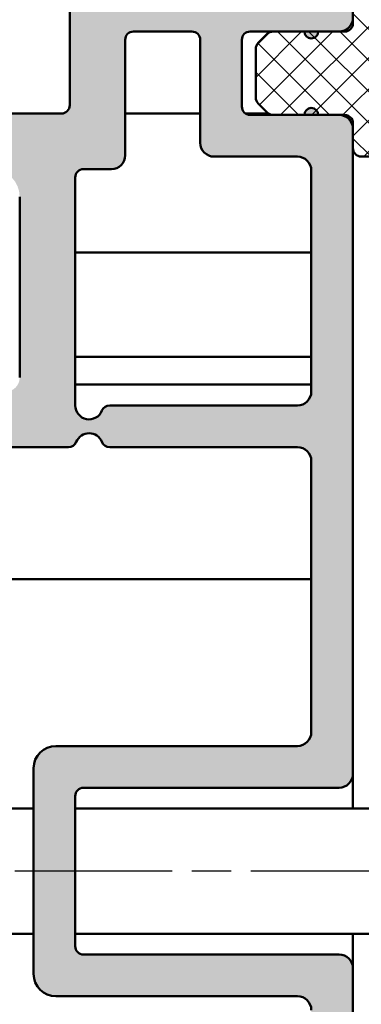
# Model space of a CAD drawing. Units: millimetres. Extents: x -531 to 562, y 39 to 374.
# Drawn here: x 479 to 491, y 125 to 161 of the extents above; entities that cross this region are included whole.
import ezdxf

# ---------------------------------------------------------------- set-up
doc = ezdxf.new("R2010")
doc.units = ezdxf.units.MM
doc.linetypes.add('CHAIN', pattern=[0.35429999999999995, 0.2362, -0.0295, 0.0591, -0.0295])
for name, color, linetype, lineweight in [('Centerline (ISO)', 7, 'Continuous', 25), ('Dimension (ISO)', 7, 'Continuous', 25), ('Hatch (ISO)', 7, 'Continuous', 18), ('Visible (ISO)', 7, 'Continuous', 50)]:
    doc.layers.add(name, color=color, linetype=linetype, lineweight=lineweight)
doc.styles.add('Note Text (DIN)', font='isocpeur.ttf')
doc.dimstyles.new('Default (DIN)', dxfattribs={"dimtxt": 3.5, "dimasz": 2.5, "dimexe": 3.175, "dimexo": 0.7999999999999999, "dimgap": 0.7999999999999999, "dimtad": 1, "dimrnd": 1e-08, "dimzin": 0, "dimtxsty": 'Note Text (DIN)', "dimcen": 0.09, "dimdle": 10, "dimclrd": 256, "dimclre": 256, "dimclrt": 256, "dimadec": 0, "dimazin": 0, "dimtfac": 1, "dimtmove": 0, "dimatfit": 3, "dimfxl": 1, "dimtolj": 1, "dimtzin": 0, "dimlwd": -1, "dimlwe": -1, "dimarcsym": 0})

# ---------------------------------------------------------------- blocks, each defined once
blk = doc.blocks.new('*D20')
at = {"layer": 'Defpoints', "color": 0, "transparency": 16777216}
for p in [(488.2087529357518, 180.1966324449103), (488.208752935773, 80.19663244490309), (559.016452758063, 80.1966324449031)]:
    blk.add_point(p, dxfattribs=at)
at = {"layer": 'Dimension (ISO)', "transparency": 16777216}
for p, q in [((489.0087529357518, 180.1966324449103), (562.191452758063, 180.1966324449103)), ((559.016452758063, 177.6966324449103), (559.016452758063, 82.6966324449031)), ((489.008752935773, 80.19663244490309), (562.191452758063, 80.1966324449031))]:
    blk.add_line(p, q, dxfattribs=at)
for points in [[(558.5997860913964, 177.6966324449103), (559.4331194247296, 177.6966324449103), (559.016452758063, 180.1966324449103)], [(558.5997860913964, 82.6966324449031), (559.4331194247296, 82.6966324449031), (559.016452758063, 80.1966324449031)]]:
    blk.add_solid(points, dxfattribs=at)
at = {"layer": 'Dimension (ISO)', "transparency": 16777216, "insert": (554.7164527580629, 127.2216325391099), "char_height": 3.5, "attachment_point": 1, "rotation": 90, "style": 'Note Text (DIN)'}
blk.add_mtext('\\A1;100', dxfattribs=at)
blk = doc.blocks.new('*D22')
at = {"layer": 'Defpoints', "color": 0, "transparency": 16777216}
for p in [(439.105335229174, 165.396620305008), (437.9008379124431, 94.99662030502209), (543.9008379124431, 94.9966203050221)]:
    blk.add_point(p, dxfattribs=at)
at = {"layer": 'Dimension (ISO)', "transparency": 16777216}
for p, q in [((439.905335229174, 165.396620305008), (547.075837912443, 165.396620305008)), ((543.9008379124431, 162.896620305008), (543.9008379124431, 97.49662030502212)), ((438.7008379124431, 94.99662030502209), (547.075837912443, 94.99662030502212))]:
    blk.add_line(p, q, dxfattribs=at)
for points in [[(543.4841712457765, 162.896620305008), (544.3175045791097, 162.896620305008), (543.9008379124431, 165.396620305008)], [(543.4841712457765, 97.49662030502212), (544.3175045791097, 97.49662030502213), (543.9008379124431, 94.9966203050221)]]:
    blk.add_solid(points, dxfattribs=at)
at = {"layer": 'Dimension (ISO)', "transparency": 16777216, "insert": (538.9008379346085, 126.0841204352372), "char_height": 3.5, "attachment_point": 1, "rotation": 90, "style": 'Note Text (DIN)'}
blk.add_mtext('\\A1;70,4', dxfattribs=at)

msp = doc.modelspace()

# ---------------------------------------------------------------- hatches: boundary and pattern name
at = {"layer": 'Hatch (ISO)', "true_color": 0xc0c0c0}
h = msp.add_hatch(color=9, dxfattribs=at)
edge = h.paths.add_edge_path()
edge.add_ellipse((468.9487655848864, 141.0966324449086), major_axis=(0.4000000000000004, 5.874347297716019e-16), ratio=1, start_angle=270.0000000000002, end_angle=450.0000000000003)
edge.add_line((468.9487655848864, 141.4966324449086), (468.9487655848864, 145.1466324449086))
edge.add_ellipse((469.2487655848861, 145.1466324449086), major_axis=(-4.405760473287046e-16, 0.3000000000000025), ratio=1, start_angle=7.958078640513122e-13, end_angle=89.99999999999989, ccw=False)
edge.add_line((469.2487655848861, 145.4466324449086), (471.848765584886, 145.4466324449086))
edge.add_ellipse((471.848765584886, 145.1466324449086), major_axis=(0.299999999999998, 4.40576047328698e-16), ratio=1, start_angle=0, end_angle=89.99999999999989, ccw=False)
edge.add_line((472.148765584886, 145.1466324449086), (472.1487655848857, 131.7048342925463))
edge.add_ellipse((472.4487655848855, 131.7048342925463), major_axis=(-3.445204538859376e-15, -0.2999999999999803), ratio=1, start_angle=269.999999999999, end_angle=292.5000000000022)
edge.add_line((472.1716017251321, 131.5900292628368), (472.701211784552, 130.3114374746181))
edge.add_ellipse((472.4240479247981, 130.1966324449086), major_axis=(0.1148050297095278, -0.277163859753391), ratio=1, start_angle=44.999999999959414, end_angle=89.99999999995993, ccw=False)
edge.add_line((472.7012117845513, 130.0818274151989), (472.1716017251326, 128.8032356269804))
edge.add_ellipse((472.4487655848855, 128.6884305972708), major_axis=(-0.1148050297095215, -0.2771638597533645), ratio=1, start_angle=269.9999999999608, end_angle=292.4999999999607)
edge.add_line((472.1487655848854, 128.6884305972711), (472.1487655848857, 115.2466324449086))
edge.add_ellipse((471.848765584886, 115.2466324449086), major_axis=(4.405760473286979e-16, -0.299999999999998), ratio=1, start_angle=0, end_angle=90.00000000000159, ccw=False)
edge.add_line((471.848765584886, 114.9466324449086), (469.2487655848861, 114.9466324449086))
edge.add_ellipse((469.2487655848861, 115.2466324449086), major_axis=(-0.3000000000000003, 4.000316051171927e-15), ratio=1, start_angle=1.5916157281026244e-12, end_angle=90.0000000000008, ccw=False)
edge.add_line((468.948765584886, 115.2466324449086), (468.9487655848863, 118.8966324449086))
edge.add_ellipse((468.9487655848864, 119.2966324449086), major_axis=(0.4000000000000004, 5.874347297716019e-16), ratio=1, start_angle=269.9999999999991, end_angle=450.0000000000003)
edge.add_line((468.9487655848864, 119.6966324449086), (467.9487655848861, 119.6966324449086))
edge.add_ellipse((467.9487655848861, 119.1966324449086), major_axis=(-0.499999999999996, -7.342934122144958e-16), ratio=1, start_angle=269.9999999999999, end_angle=360.0000000000002)
edge.add_line((467.4487655848861, 119.1966324449086), (467.4487655848855, 113.6966324449086))
edge.add_ellipse((468.4487655848857, 113.6966324449086), major_axis=(5.909478922929645e-15, -1.00000000000001), ratio=1, start_angle=269.9999999999996, end_angle=359.9999999999992)
edge.add_line((468.4487655848857, 112.6966324449086), (469.5987655848858, 112.6966324449086))
edge.add_ellipse((469.5987655848858, 111.6966324449086), major_axis=(1.000000000000085, 1.468586824429129e-15), ratio=1, start_angle=60.000000000000114, end_angle=89.99999999999977, ccw=False)
edge.add_line((470.0987655848858, 112.5626578486931), (471.4827401811003, 111.7636197430164))
edge.add_ellipse((471.7327401811012, 112.1966324449086), major_axis=(0.4330127018922462, -0.2500000000000207), ratio=1, start_angle=269.9999999999096, end_angle=300.000000000026)
edge.add_line((471.7327401811014, 111.6966324449085), (473.96479098867, 111.6966324449086))
edge.add_ellipse((473.9647909886701, 112.1966324449086), major_axis=(0.499999999999996, -5.927044735536444e-15), ratio=1, start_angle=270.0000000000006, end_angle=300.0000000000019)
edge.add_line((474.21479098867, 111.7636197430163), (476.1478036905616, 112.8796451468008))
edge.add_ellipse((476.3978036905626, 112.4466324449086), major_axis=(0.4330127018922657, 0.2500000000000197), ratio=1, start_angle=59.999999999976524, end_angle=90.00000000008959, ccw=False)
edge.add_line((476.3978036905627, 112.9466324449086), (478.6487655848854, 112.9466324449086))
edge.add_ellipse((478.6487655848855, 112.4466324449086), major_axis=(0.5000000000000027, 2.954739461464819e-15), ratio=1, start_angle=0, end_angle=89.99999999999972, ccw=False)
edge.add_line((479.1487655848854, 112.4466324449086), (479.1487655848861, 105.9466324449086))
edge.add_ellipse((478.148765584886, 105.9466324449086), major_axis=(1.468586824429011e-15, -1.000000000000005), ratio=1, start_angle=0, end_angle=90.0000000000004, ccw=False)
edge.add_line((478.148765584886, 104.9466324449086), (466.4487655848864, 104.9466324449086))
edge.add_ellipse((466.4487655848864, 105.9466324449086), major_axis=(-1.000000000000005, -1.035037102143026e-14), ratio=1, start_angle=0, end_angle=89.99999999999937, ccw=False)
edge.add_line((465.4487655848863, 105.9466324449086), (465.4487655848861, 106.9466324449086))
edge.add_ellipse((464.4487655848859, 106.9466324449086), major_axis=(-1.468586824429011e-15, 1.000000000000005), ratio=1, start_angle=269.9999999999999, end_angle=360.0000000000003)
edge.add_line((464.4487655848859, 107.9466324449086), (463.148765584886, 107.9466324449086))
edge.add_ellipse((463.148765584886, 106.9466324449086), major_axis=(-1.000000000000001, 2.972305274071622e-15), ratio=1, start_angle=270.0000000000002, end_angle=450.0000000000003)
edge.add_ellipse((463.148765584886, 105.6466324449086), major_axis=(0.2999999999999936, 4.881468145829321e-15), ratio=1, start_angle=0, end_angle=89.99999999999869, ccw=False)
edge.add_line((463.4487655848859, 105.6466324449086), (463.4487655848856, 103.2466324449086))
edge.add_ellipse((463.7487655848854, 103.2466324449086), major_axis=(-4.000316051171954e-15, -0.2999999999999803), ratio=1, start_angle=269.9999999999991, end_angle=360.0000000000016)
edge.add_line((463.7487655848854, 102.9466324449086), (480.648765584886, 102.9466324449086))
edge.add_ellipse((480.648765584886, 102.6466324449086), major_axis=(0.2999999999999892, 7.101914195079624e-15), ratio=1, start_angle=0, end_angle=89.99999999999869, ccw=False)
edge.add_line((480.9487655848859, 102.6466324449086), (480.9487655848857, 94.59663244490864))
edge.add_ellipse((481.2487655848854, 94.59663244490864), major_axis=(-4.000316051171926e-15, -0.299999999999998), ratio=1, start_angle=270.0000000000024, end_angle=360.0000000000021)
edge.add_line((481.2487655848854, 94.29663244490865), (482.6487655848853, 94.29663244490865))
edge.add_ellipse((482.6487655848853, 94.59663244490866), major_axis=(0.299999999999998, -6.696469772964582e-16), ratio=1, start_angle=270.0000000000001, end_angle=360.0000000000002)
edge.add_line((482.9487655848852, 94.59663244490866), (482.9487655848861, 97.69663244490863))
edge.add_ellipse((483.4487655848857, 97.69663244490863), major_axis=(-7.34293412214499e-16, 0.4999999999999982), ratio=1, start_angle=1.1368683772161603e-13, end_angle=89.99999999999989, ccw=False)
edge.add_line((483.4487655848857, 98.19663244490862), (488.148765584886, 98.19663244490862))
edge.add_ellipse((488.148765584886, 97.69663244490863), major_axis=(0.4999999999999982, 3.509850973777391e-15), ratio=1, start_angle=0, end_angle=89.9999999999996, ccw=False)
edge.add_line((488.6487655848859, 97.69663244490863), (488.6487655848854, 91.29663244490865))
edge.add_ellipse((488.148765584886, 91.29663244490864), major_axis=(7.342934122144979e-16, -0.4999999999999977), ratio=1, start_angle=1.1368683772161603e-13, end_angle=90.00000000000188, ccw=False)
edge.add_line((488.148765584886, 90.79663244490862), (481.2487655848854, 90.79663244490862))
edge.add_ellipse((481.2487655848854, 90.49663244490866), major_axis=(-0.3000000000000025, -4.405760473287047e-16), ratio=1, start_angle=269.9999999999999, end_angle=359.9999999999991)
edge.add_line((480.9487655848853, 90.49663244490866), (480.9487655848856, 89.09663244490865))
edge.add_ellipse((481.2487655848854, 89.09663244490865), major_axis=(-8.441208149672558e-15, -0.2999999999999947), ratio=1, start_angle=270.0000000000016, end_angle=360.0000000000009)
edge.add_line((481.2487655848854, 88.79663244490865), (487.8487655848851, 88.79663244490864))
edge.add_ellipse((487.8487655848862, 88.49663244490864), major_axis=(0.3000000000000025, 5.43657965814191e-15), ratio=1, start_angle=0, end_angle=90.00000000021612, ccw=False)
edge.add_line((488.1487655848862, 88.49663244490864), (488.1487655848859, 85.99663244490864))
edge.add_ellipse((487.8487655848862, 85.99663244490863), major_axis=(9.322360244329948e-15, -0.2999999999999963), ratio=1, start_angle=0, end_angle=90.00000000000159, ccw=False)
edge.add_line((487.8487655848862, 85.69663244490863), (481.9487655848859, 85.69663244490864))
edge.add_ellipse((481.9487655848859, 85.39663244490865), major_axis=(-0.2999999999999936, 4.000316051171936e-15), ratio=1, start_angle=270.0000000000007, end_angle=360.0000000000024)
edge.add_line((481.6487655848858, 85.39663244490865), (481.6487655848861, 84.45131346079812))
edge.add_ellipse((481.3487655848853, 84.4513134607981), major_axis=(9.322360244329945e-15, -0.2999999999999947), ratio=1, start_angle=2.799999999995123, end_angle=89.99999999999818, ccw=False)
edge.add_line((481.363420515824, 84.15167161959567), (480.238062797652, 84.09663244490969))
edge.add_line((480.238062797652, 84.0966324449097), (476.4341106539466, 83.91058814703622))
edge.add_ellipse((476.4487655848864, 83.61094630583379), major_axis=(-0.2996418412024405, -0.01465493093868276), ratio=1, start_angle=270.000000000202, end_angle=357.1999999999867)
edge.add_line((476.1487655848863, 83.61094630583386), (476.1487655848854, 82.19663244490863))
edge.add_ellipse((476.4487655848864, 82.1966324449086), major_axis=(-8.441208149672563e-15, -0.2999999999999913), ratio=1, start_angle=269.9999999999982, end_angle=360.0000000000005)
edge.add_line((476.4487655848864, 81.8966324449086), (481.1487655848866, 81.89663244490862))
edge.add_ellipse((481.1487655848855, 82.19663244490863), major_axis=(0.2999999999999137, 2.661022096578887e-15), ratio=1, start_angle=270.0000000002166, end_angle=299.9999999999991)
edge.add_line((481.2987655848854, 81.93682482377338), (482.545175746399, 82.65644006604398))
edge.add_ellipse((482.6951757464001, 82.39663244490868), major_axis=(-0.1499999999999462, 0.2598076211352217), ratio=0.9999999999999998, start_angle=329.99999999998397, end_angle=360.0000000001656, ccw=False)
edge.add_line((482.6951757464001, 82.69663244490854), (483.9487655848864, 82.69663244490864))
edge.add_ellipse((483.9487655848864, 82.89663244490865), major_axis=(0.2000000000000046, 2.937173648858075e-16), ratio=1, start_angle=269.9999999999999, end_angle=359.9999999999973)
edge.add_ellipse((484.348765584886, 82.89663244490865), major_axis=(-9.175501561887046e-15, 0.1999999999999968), ratio=1, start_angle=0, end_angle=89.99999999999989, ccw=False)
edge.add_line((484.348765584886, 83.09663244490864), (484.9487655848855, 83.09663244490865))
edge.add_ellipse((484.9487655848855, 82.89663244490865), major_axis=(0.2000000000000046, 2.937173648858075e-16), ratio=1, start_angle=2.3874235921539366e-12, end_angle=89.99999999999989, ccw=False)
edge.add_ellipse((485.3487655848862, 82.89663244490865), major_axis=(-1.746985102911671e-14, -0.1999999999999924), ratio=1, start_angle=270.0000000000024, end_angle=360.0000000000072)
edge.add_line((485.3487655848862, 82.69663244490864), (485.8487655848858, 82.69663244490864))
edge.add_ellipse((485.8487655848858, 82.99663244490864), major_axis=(0.3000000000000025, -5.11053907579708e-15), ratio=1, start_angle=270.000000000001, end_angle=360.000000000001)
edge.add_ellipse((486.4487655848864, 82.99663244490861), major_axis=(8.44120814967257e-15, 0.2999999999999886), ratio=1, start_angle=0, end_angle=89.99999999999818, ccw=False)
edge.add_line((486.4487655848864, 83.2966324449086), (489.4987655848859, 83.29663244490861))
edge.add_ellipse((489.4987655848859, 83.59663244490861), major_axis=(0.3000000000000025, -1.426987902895462e-14), ratio=1, start_angle=270.0000000000027, end_angle=323.1301023541617)
edge.add_line((489.7387655848859, 83.41663244490861), (491.0887655848858, 85.21663244490861))
edge.add_ellipse((490.8487655848858, 85.39663244490862), major_axis=(0.180000000000042, 0.240000000000043), ratio=1, start_angle=270.0000000000001, end_angle=306.8698976458422)
edge.add_line((491.1487655848858, 85.3966324449086), (491.1487655848855, 85.79663244490752))
edge.add_line((491.1487655848855, 85.79663244490752), (491.1487655848855, 99.49663244490863))
edge.add_ellipse((490.648765584886, 99.49663244490863), major_axis=(-7.342934122144779e-16, 0.499999999999984), ratio=1, start_angle=269.9999999999999, end_angle=359.9999999999999)
edge.add_line((490.648765584886, 99.99663244490861), (489.8987655848855, 99.99663244490861))
edge.add_ellipse((489.6487655848857, 99.99663244490861), major_axis=(-3.671467061072489e-16, 0.2499999999999988), ratio=1, start_angle=269.9999999999999, end_angle=449.9999999999999)
edge.add_line((489.3987655848857, 99.99663244490861), (488.2730296535981, 99.9966324449086))
edge.add_line((488.2730296535981, 99.9966324449086), (487.4487655848855, 99.99663244490861))
edge.add_ellipse((487.4487655848855, 100.2966324449086), major_axis=(-0.2999999999999936, -2.105910584266427e-15), ratio=1, start_angle=0, end_angle=89.9999999999996, ccw=False)
edge.add_line((487.1487655848854, 100.2966324449086), (487.1487655848857, 102.6966324449086))
edge.add_ellipse((487.4487655848855, 102.6966324449086), major_axis=(-4.881468145829326e-15, 0.2999999999999969), ratio=1, start_angle=0, end_angle=90.0000000000008, ccw=False)
edge.add_line((487.4487655848855, 102.9966324449086), (488.2730296535981, 102.9966324449086))
edge.add_line((488.2730296535981, 102.9966324449086), (489.398765584886, 102.9966324449086))
edge.add_ellipse((489.6487655848857, 102.9966324449086), major_axis=(-4.073745392393374e-15, -0.2500000000000011), ratio=1, start_angle=270.0000000000009, end_angle=449.9999999999989)
edge.add_line((489.8987655848857, 102.9966324449086), (490.6487655848859, 102.9966324449086))
edge.add_ellipse((490.648765584886, 103.4966324449086), major_axis=(0.4999999999999849, -2.898491721531572e-17), ratio=1, start_angle=270, end_angle=360)
edge.add_line((491.1487655848859, 103.4966324449086), (491.1487655848854, 104.1966324449075))
edge.add_line((491.1487655848855, 104.1966324449075), (491.1487655848854, 126.6966324449086))
edge.add_ellipse((490.648765584886, 126.6966324449086), major_axis=(-1.28940492452708e-15, 0.5000000000000002), ratio=1, start_angle=269.9999999999988, end_angle=360.0000000000001)
edge.add_line((490.648765584886, 127.1966324449086), (481.4487655848864, 127.1966324449086))
edge.add_ellipse((481.4487655848864, 127.4966324449086), major_axis=(-0.2999999999999975, -4.405760473286974e-16), ratio=1, start_angle=0, end_angle=89.99999999999989, ccw=False)
edge.add_line((481.1487655848863, 127.4966324449086), (481.1487655848854, 132.8966324449086))
edge.add_ellipse((481.4487655848864, 132.8966324449086), major_axis=(1.145354649838752e-16, 0.3000000000000014), ratio=1, start_angle=2.8421709430404007e-13, end_angle=90, ccw=False)
edge.add_line((481.4487655848864, 133.1966324449086), (490.648765584886, 133.1966324449086))
edge.add_ellipse((490.648765584886, 133.6966324449086), major_axis=(0.4999999999999993, -1.677627952934393e-16), ratio=1, start_angle=270, end_angle=360.0000000000002)
edge.add_line((491.1487655848859, 133.6966324449086), (491.1487655848854, 156.1966324449126))
edge.add_line((491.1487655848855, 156.1966324449125), (491.1487655848856, 156.8966324449086))
edge.add_ellipse((490.648765584886, 156.8966324449086), major_axis=(-7.342934122144779e-16, 0.499999999999984), ratio=1, start_angle=269.9999999999999, end_angle=359.9999999999999)
edge.add_line((490.648765584886, 157.3966324449086), (489.8987655848855, 157.3966324449086))
edge.add_ellipse((489.6487655848857, 157.3966324449086), major_axis=(-3.671467061072489e-16, 0.2499999999999988), ratio=1, start_angle=269.9999999999999, end_angle=449.9999999999999)
edge.add_line((489.3987655848857, 157.3966324449086), (488.2730296535981, 157.3966324449086))
edge.add_line((488.2730296535981, 157.3966324449086), (487.4487655848855, 157.3966324449086))
edge.add_ellipse((487.4487655848855, 157.6966324449086), major_axis=(-0.2999999999999936, -2.105910584266427e-15), ratio=1, start_angle=0, end_angle=89.9999999999996, ccw=False)
edge.add_line((487.1487655848854, 157.6966324449086), (487.1487655848857, 160.0966324449086))
edge.add_ellipse((487.4487655848855, 160.0966324449086), major_axis=(-4.881468145829326e-15, 0.2999999999999969), ratio=1, start_angle=0, end_angle=89.99999999999989, ccw=False)
edge.add_line((487.4487655848855, 160.3966324449086), (488.2730296535981, 160.3966324449086))
edge.add_line((488.2730296535981, 160.3966324449086), (489.398765584886, 160.3966324449086))
edge.add_ellipse((489.6487655848857, 160.3966324449086), major_axis=(-4.073745392393374e-15, -0.2500000000000011), ratio=1, start_angle=270.0000000000009, end_angle=449.9999999999999)
edge.add_line((489.8987655848857, 160.3966324449086), (490.6487655848859, 160.3966324449086))
edge.add_ellipse((490.648765584886, 160.8966324449086), major_axis=(0.4999999999999849, -2.898491721531572e-17), ratio=1, start_angle=270, end_angle=360)
edge.add_line((491.1487655848859, 160.8966324449086), (491.1487655848854, 174.5966324449126))
edge.add_line((491.1487655848855, 174.5966324449126), (491.1487655848855, 174.9966324449086))
edge.add_ellipse((490.8487655848858, 174.9966324449086), major_axis=(-4.405760473287864e-16, 0.3000000000000582), ratio=1, start_angle=269.9999999999999, end_angle=306.8698976458455)
edge.add_line((491.0887655848858, 175.1766324449086), (489.7387655848858, 176.9766324449086))
edge.add_ellipse((489.4987655848859, 176.7966324449085), major_axis=(-0.1800000000000604, 0.2400000000000351), ratio=1, start_angle=270.000000000002, end_angle=323.1301023541503)
edge.add_line((489.4987655848859, 177.0966324449086), (486.4487655848864, 177.0966324449086))
edge.add_ellipse((486.4487655848864, 177.3966324449086), major_axis=(-0.2999999999999936, -4.32635663351674e-15), ratio=1, start_angle=0, end_angle=89.9999999999992, ccw=False)
edge.add_ellipse((485.8487655848858, 177.3966324449086), major_axis=(-9.32236024432995e-15, 0.3000000000000014), ratio=1, start_angle=270.0000000000016, end_angle=359.9999999999984)
edge.add_line((485.8487655848858, 177.6966324449086), (485.3487655848862, 177.6966324449086))
edge.add_ellipse((485.3487655848862, 177.4966324449086), major_axis=(-0.1999999999999957, 3.190275034924374e-14), ratio=1, start_angle=270.0000000000092, end_angle=360.0000000000193)
edge.add_ellipse((484.9487655848855, 177.4966324449086), major_axis=(9.175501561887032e-15, -0.1999999999999857), ratio=1, start_angle=0, end_angle=89.99999999999233, ccw=False)
edge.add_line((484.9487655848855, 177.2966324449086), (484.3487655848849, 177.2966324449086))
edge.add_ellipse((484.348765584886, 177.4966324449086), major_axis=(-0.1999999999999957, -3.624386438761264e-15), ratio=1, start_angle=0, end_angle=89.99999999967332, ccw=False)
edge.add_ellipse((483.9487655848864, 177.4966324449086), major_axis=(-9.175501561887054e-15, 0.2000000000000002), ratio=1, start_angle=270.000000000005, end_angle=359.9999999999973)
edge.add_line((483.9487655848864, 177.6966324449086), (482.6951757464001, 177.6966324449086))
edge.add_ellipse((482.6951757464001, 177.9966324449086), major_axis=(-0.2999999999998781, -4.405760473285221e-16), ratio=1, start_angle=59.99999999999852, end_angle=89.99999999999989, ccw=False)
edge.add_line((482.5451757464001, 177.7368248237733), (481.2987655848853, 178.4564400660439))
edge.add_ellipse((481.1487655848855, 178.1966324449086), major_axis=(-0.2598076211352577, 0.1499999999999565), ratio=1, start_angle=270.0000000000234, end_angle=300.0000000000149)
edge.add_line((481.1487655848854, 178.4966324449085), (476.4487655848852, 178.4966324449085))
edge.add_ellipse((476.4487655848864, 178.1966324449086), major_axis=(-0.2999999999999847, 1.779870001921636e-15), ratio=1, start_angle=270.0000000002174, end_angle=360.000000000002)
edge.add_line((476.1487655848863, 178.1966324449086), (476.1487655848854, 176.7823185839834))
edge.add_ellipse((476.4487655848864, 176.7823185839834), major_axis=(9.322360244329983e-15, -0.300000000000018), ratio=1, start_angle=269.9999999999999, end_angle=357.1999999999977)
edge.add_line((476.4341106539476, 176.4826767427809), (480.2380627976292, 176.2966324449085))
edge.add_line((480.2380627976293, 176.2966324449085), (481.3634205158239, 176.2415932702215))
edge.add_ellipse((481.3487655848853, 175.9419514290191), major_axis=(0.2996418412024405, -0.01465493093869076), ratio=1, start_angle=2.8000000000180876, end_angle=90.00000000001631, ccw=False)
edge.add_line((481.6487655848853, 175.9419514290192), (481.6487655848861, 174.9966324449086))
edge.add_ellipse((481.9487655848859, 174.9966324449086), major_axis=(4.405760473286916e-16, -0.2999999999999936), ratio=1, start_angle=269.9999999999999, end_angle=360.0000000000009)
edge.add_line((481.9487655848859, 174.6966324449086), (487.8487655848862, 174.6966324449086))
edge.add_ellipse((487.8487655848862, 174.3966324449086), major_axis=(0.2999999999999936, 3.216133608891584e-15), ratio=1, start_angle=0, end_angle=89.99999999999937, ccw=False)
edge.add_line((488.1487655848862, 174.3966324449086), (488.1487655848859, 171.8966324449086))
edge.add_ellipse((487.8487655848862, 171.8966324449086), major_axis=(4.405760473286973e-16, -0.2999999999999975), ratio=1, start_angle=0, end_angle=89.99999999999989, ccw=False)
edge.add_line((487.8487655848862, 171.5966324449086), (481.2487655848865, 171.5966324449086))
edge.add_ellipse((481.2487655848854, 171.2966324449086), major_axis=(-0.2999999999999936, 4.000316051171936e-15), ratio=1, start_angle=269.9999999997836, end_angle=360.0000000000042)
edge.add_line((480.9487655848853, 171.2966324449086), (480.9487655848856, 169.8966324449086))
edge.add_ellipse((481.2487655848854, 169.8966324449086), major_axis=(4.881468145829331e-15, -0.3000000000000003), ratio=1, start_angle=269.9999999999999, end_angle=359.9999999999992)
edge.add_line((481.2487655848854, 169.5966324449086), (488.148765584886, 169.5966324449086))
edge.add_ellipse((488.148765584886, 169.0966324449086), major_axis=(0.4999999999999982, 1.289404924527077e-15), ratio=1, start_angle=0, end_angle=89.99999999999977, ccw=False)
edge.add_line((488.6487655848859, 169.0966324449086), (488.6487655848854, 162.6966324449086))
edge.add_ellipse((488.148765584886, 162.6966324449086), major_axis=(7.342934122144998e-16, -0.4999999999999988), ratio=1, start_angle=1.1368683772161603e-13, end_angle=89.99999999999989, ccw=False)
edge.add_line((488.148765584886, 162.1966324449086), (483.4487655848857, 162.1966324449086))
edge.add_ellipse((483.4487655848857, 162.6966324449086), major_axis=(-0.4999999999999982, -2.954739461464813e-15), ratio=1, start_angle=0, end_angle=89.99999999999977, ccw=False)
edge.add_line((482.9487655848857, 162.6966324449086), (482.9487655848861, 165.7966324449086))
edge.add_ellipse((482.6487655848853, 165.7966324449086), major_axis=(-4.405760473286998e-16, 0.2999999999999992), ratio=1, start_angle=270.0000000000007, end_angle=360.0000000000002)
edge.add_line((482.6487655848853, 166.0966324449086), (481.2487655848854, 166.0966324449086))
edge.add_ellipse((481.2487655848854, 165.7966324449086), major_axis=(-0.2999999999999936, 1.779870001921622e-15), ratio=1, start_angle=270.0000000000003, end_angle=360.000000000002)
edge.add_line((480.9487655848853, 165.7966324449086), (480.9487655848856, 157.7466324449086))
edge.add_ellipse((480.648765584886, 157.7466324449086), major_axis=(4.881468145829311e-15, -0.2999999999999892), ratio=1, start_angle=0, end_angle=89.99999999999909, ccw=False)
edge.add_line((480.648765584886, 157.4466324449086), (463.7487655848854, 157.4466324449086))
edge.add_ellipse((463.7487655848854, 157.1466324449086), major_axis=(-0.2999999999999847, 8.441208149672575e-15), ratio=1, start_angle=270.0000000000016, end_angle=360.0000000000042)
edge.add_line((463.4487655848853, 157.1466324449086), (463.4487655848856, 154.7466324449086))
edge.add_ellipse((463.148765584886, 154.7466324449086), major_axis=(4.881468145829321e-15, -0.2999999999999936), ratio=1, start_angle=0, end_angle=89.99999999999989, ccw=False)
edge.add_ellipse((463.148765584886, 153.4466324449086), major_axis=(-1.000000000000001, -5.909478922929632e-15), ratio=1, start_angle=269.9999999999999, end_angle=449.9999999999998)
edge.add_line((463.148765584886, 152.4466324449086), (464.4487655848859, 152.4466324449086))
edge.add_ellipse((464.4487655848859, 153.4466324449086), major_axis=(1.00000000000001, -2.972305274071609e-15), ratio=1, start_angle=270.0000000000002, end_angle=360.0000000000004)
edge.add_line((465.4487655848859, 153.4466324449086), (465.4487655848861, 154.4466324449085))
edge.add_ellipse((466.4487655848864, 154.4466324449086), major_axis=(-1.035037102143026e-14, 1.000000000000005), ratio=1, start_angle=0, end_angle=90.00000000000023, ccw=False)
edge.add_line((466.4487655848864, 155.4466324449086), (478.148765584886, 155.4466324449086))
edge.add_ellipse((478.148765584886, 154.4466324449086), major_axis=(1.000000000000005, 1.468586824429011e-15), ratio=1, start_angle=0, end_angle=89.99999999999989, ccw=False)
edge.add_line((479.148765584886, 154.4466324449086), (479.1487655848862, 147.9466324449086))
edge.add_ellipse((478.6487655848855, 147.9466324449086), major_axis=(2.954739461464819e-15, -0.5000000000000027), ratio=1, start_angle=0, end_angle=89.99999999999972, ccw=False)
edge.add_line((478.6487655848855, 147.4466324449086), (476.3978036905626, 147.4466324449086))
edge.add_ellipse((476.3978036905626, 147.9466324449086), major_axis=(-0.5000000000000493, 3.706598686286052e-15), ratio=1, start_angle=60.00000000000182, end_angle=90.0000000000004, ccw=False)
edge.add_line((476.1478036905626, 147.5136197430164), (474.214790988671, 148.6296451468008))
edge.add_ellipse((473.9647909886701, 148.1966324449086), major_axis=(-0.4330127018922107, 0.249999999999994), ratio=1, start_angle=269.9999999999097, end_angle=300.0000000000221)
edge.add_line((473.9647909886698, 148.6966324449086), (471.7327401811012, 148.6966324449086))
edge.add_ellipse((471.7327401811012, 148.1966324449086), major_axis=(-0.5000000000000338, -7.342934122145513e-16), ratio=1, start_angle=269.9999999999999, end_angle=300.0000000000001)
edge.add_line((471.4827401811012, 148.6296451468008), (470.0987655848865, 147.8306070411242))
edge.add_ellipse((469.5987655848858, 148.6966324449086), major_axis=(0.5000000000000528, -0.8660254037845466), ratio=1, start_angle=329.99999999997584, end_angle=360.00000000003314, ccw=False)
edge.add_line((469.5987655848853, 147.6966324449085), (468.4487655848857, 147.6966324449086))
edge.add_ellipse((468.4487655848857, 146.6966324449086), major_axis=(-1.00000000000001, -5.909478922929645e-15), ratio=1, start_angle=269.9999999999996, end_angle=359.9999999999993)
edge.add_line((467.4487655848856, 146.6966324449086), (467.4487655848854, 141.1966324449086))
edge.add_ellipse((467.9487655848861, 141.1966324449086), major_axis=(-1.486152637035813e-15, -0.4999999999999982), ratio=1, start_angle=269.9999999999991, end_angle=359.9999999999999)
edge.add_line((467.9487655848861, 140.6966324449086), (468.9487655848864, 140.6966324449086))
edge = h.paths.add_edge_path(flags=0)
edge.add_line((489.1487655848862, 146.9466324449086), (482.3903854335963, 146.9466324449086))
edge.add_ellipse((482.3903854335952, 146.6466324449086), major_axis=(-0.299999999999998, -4.40576047328698e-16), ratio=1, start_angle=269.9999999997828, end_angle=337.9756871629571)
edge.add_ellipse((481.6487655848862, 146.9466324449086), major_axis=(-0.1874999999999976, -0.4635124054434807), ratio=1, start_angle=292.02431283705073, end_angle=449.9999999999744, ccw=False)
edge.add_line((481.1487655848862, 146.9466324449085), (481.1487655848855, 155.1466324449086))
edge.add_ellipse((481.4487655848852, 155.1466324449086), major_axis=(4.000316051171933e-15, 0.2999999999999947), ratio=1, start_angle=0, end_angle=89.99999999999909, ccw=False)
edge.add_line((481.4487655848852, 155.4466324449086), (482.4487655848855, 155.4466324449086))
edge.add_ellipse((482.4487655848855, 155.9466324449086), major_axis=(0.4999999999999893, -5.927044735536455e-15), ratio=1, start_angle=270.0000000000006, end_angle=360.0000000000022)
edge.add_line((482.9487655848854, 155.9466324449086), (482.9487655848861, 160.0966324449086))
edge.add_ellipse((483.2487655848859, 160.0966324449086), major_axis=(4.00031605117193e-15, 0.2999999999999958), ratio=1, start_angle=1.0800249583553523e-12, end_angle=89.99999999999989, ccw=False)
edge.add_line((483.2487655848859, 160.3966324449086), (485.3487655848862, 160.3966324449086))
edge.add_ellipse((485.3487655848862, 160.0966324449086), major_axis=(0.3000000000000025, -5.11053907579708e-15), ratio=1, start_angle=2.6716406864579767e-12, end_angle=90.00000000000102, ccw=False)
edge.add_line((485.6487655848862, 160.0966324449086), (485.6487655848859, 156.3966324449086))
edge.add_ellipse((486.1487655848855, 156.3966324449086), major_axis=(7.342934122144957e-16, -0.499999999999996), ratio=1, start_angle=269.9999999999999, end_angle=360.0000000000003)
edge.add_line((486.1487655848855, 155.8966324449086), (489.148765584885, 155.8966324449086))
edge.add_ellipse((489.1487655848862, 155.3966324449086), major_axis=(0.4999999999999982, 1.566960680683367e-15), ratio=1, start_angle=0, end_angle=90.00000000013011, ccw=False)
edge.add_line((489.6487655848861, 155.3966324449086), (489.6487655848857, 147.4466324449086))
edge.add_ellipse((489.1487655848862, 147.4466324449086), major_axis=(2.954739461464815e-15, -0.5000000000000002), ratio=1, start_angle=0, end_angle=90.00000000000023, ccw=False)
edge = h.paths.add_edge_path(flags=0)
edge.add_ellipse((481.6487655848862, 114.9466324449086), major_axis=(-0.1874999999999931, -0.4635124054434805), ratio=1, start_angle=314.0486256740913, end_angle=450.0000000000082)
edge.add_ellipse((482.3903854335952, 114.6466324449086), major_axis=(-0.299999999999998, -4.40576047328698e-16), ratio=1, start_angle=269.9999999997828, end_angle=337.97568716290317, ccw=False)
edge.add_line((482.3903854335963, 114.9466324449086), (489.1487655848862, 114.9466324449086))
edge.add_ellipse((489.1487655848862, 115.4466324449086), major_axis=(-1.486152637035805e-15, -0.500000000000004), ratio=1, start_angle=6.79189296662935e-13, end_angle=90.00000000000018)
edge.add_line((489.6487655848857, 115.4466324449086), (489.6487655848862, 125.1966324449086))
edge.add_ellipse((489.1487655848862, 125.1966324449086), major_axis=(0.500000000000001, 4.56737656058214e-16), ratio=1, start_angle=2.035554996136651e-13, end_angle=90.00000000013023)
edge.add_line((489.148765584885, 125.6966324449086), (480.4512272734239, 125.6966324449086))
edge.add_ellipse((480.4512272734239, 126.4990941334472), major_axis=(3.398930712147211e-15, -0.8024616885386404), ratio=1, start_angle=269.99999999999915, end_angle=359.99999999999955, ccw=False)
edge.add_line((479.6487655848857, 126.4990941334472), (479.6487655848853, 133.8941707563699))
edge.add_ellipse((480.4512272734239, 133.89417075637), major_axis=(-0.8024616885386393, -1.178484662896896e-15), ratio=1, start_angle=269.9999999999187, end_angle=359.9999999999999, ccw=False)
edge.add_line((480.451227273425, 134.6966324449086), (489.1487655848862, 134.6966324449086))
edge.add_ellipse((489.1487655848862, 135.1966324449086), major_axis=(7.342934122145023e-16, -0.5000000000000004), ratio=1, start_angle=0, end_angle=90.00000000000092)
edge.add_line((489.6487655848857, 135.1966324449086), (489.6487655848862, 144.9466324449086))
edge.add_ellipse((489.1487655848862, 144.9466324449086), major_axis=(0.5000000000000049, -1.763708393192093e-15), ratio=1, start_angle=7.124442486478278e-13, end_angle=90.00000000013047)
edge.add_line((489.148765584885, 145.4466324449086), (482.390385433595, 145.4466324449086))
edge.add_ellipse((482.3903854335952, 145.7466324449086), major_axis=(0.1125000000000092, -0.2781074432660912), ratio=1, start_angle=270.0000000000274, end_angle=337.9756871629306, ccw=False)
edge.add_ellipse((481.6487655848862, 145.4466324449086), major_axis=(0.1874999999999976, 0.4635124054434806), ratio=1, start_angle=314.0486256740922, end_angle=450.0000000000236)
edge.add_ellipse((480.9071457361761, 145.7466324449086), major_axis=(0.299999999999998, -1.779870001921615e-15), ratio=1, start_angle=270.0000000000003, end_angle=337.9756871629581, ccw=False)
edge.add_line((480.9071457361761, 145.4466324449086), (475.648765584886, 145.4466324449086))
edge.add_ellipse((475.648765584886, 144.9466324449086), major_axis=(1.486152637035817e-15, 0.499999999999996), ratio=1, start_angle=0, end_angle=90.0000000000022)
edge.add_line((475.1487655848852, 144.9466324449086), (475.1487655848859, 115.4466324449086))
edge.add_ellipse((475.648765584886, 115.4466324449086), major_axis=(-0.499999999999996, -7.342934122144958e-16), ratio=1, start_angle=0, end_angle=89.99999999999984)
edge.add_line((475.648765584886, 114.9466324449086), (480.9071457361762, 114.9466324449086))
edge.add_ellipse((480.9071457361761, 114.6466324449086), major_axis=(-0.1125000000000002, 0.2781074432660833), ratio=1, start_angle=269.99999999994594, end_angle=337.97568716293205, ccw=False)
edge = h.paths.add_edge_path(flags=0)
edge.add_ellipse((481.4487655848852, 105.2466324449086), major_axis=(-0.3000000000000069, 1.779870001921603e-15), ratio=1, start_angle=2.900665869494727e-12, end_angle=90.00000000000044)
edge.add_line((481.4487655848852, 104.9466324449086), (482.4487655848855, 104.9466324449086))
edge.add_ellipse((482.4487655848855, 104.4466324449086), major_axis=(3.706598686286141e-15, 0.4999999999999893), ratio=1, start_angle=270.0000000000004, end_angle=360.00000000000074, ccw=False)
edge.add_line((482.9487655848861, 104.4466324449086), (482.9487655848858, 100.2966324449086))
edge.add_ellipse((483.2487655848859, 100.2966324449086), major_axis=(-0.299999999999998, 1.779870001921615e-15), ratio=1, start_angle=2.036225960754057e-12, end_angle=90.00000000000034)
edge.add_line((483.2487655848859, 99.9966324449086), (485.3487655848862, 99.99663244490858))
edge.add_ellipse((485.3487655848862, 100.2966324449086), major_axis=(4.405760473287094e-16, -0.3000000000000058), ratio=1, start_angle=9.76041066932846e-13, end_angle=89.99999999999821)
edge.add_line((485.648765584886, 100.2966324449086), (485.6487655848855, 103.9966324449086))
edge.add_ellipse((486.1487655848855, 103.9966324449086), major_axis=(-0.4999999999999982, 1.486152637035814e-15), ratio=1, start_angle=269.9999999998699, end_angle=360.0000000000007, ccw=False)
edge.add_line((486.1487655848866, 104.4966324449086), (489.1487655848862, 104.4966324449086))
edge.add_ellipse((489.1487655848862, 104.9966324449086), major_axis=(7.342934122144977e-16, -0.4999999999999973), ratio=1, start_angle=0, end_angle=90.00000000000092)
edge.add_line((489.6487655848857, 104.9966324449086), (489.6487655848862, 112.9466324449086))
edge.add_ellipse((489.1487655848862, 112.9466324449086), major_axis=(0.5000000000000004, 4.620073998402551e-15), ratio=1, start_angle=0, end_angle=90.00000000012977)
edge.add_line((489.148765584885, 113.4466324449086), (482.390385433595, 113.4466324449086))
edge.add_ellipse((482.3903854335952, 113.7466324449086), major_axis=(0.1125000000000092, -0.2781074432660912), ratio=1, start_angle=270.00000000004337, end_angle=337.9756871629315, ccw=False)
edge.add_ellipse((481.6487655848862, 113.4466324449086), major_axis=(-7.342934122145023e-16, 0.5000000000000004), ratio=1, start_angle=292.0243128370416, end_angle=450.0000000000009)
edge.add_line((481.1487655848855, 113.4466324449086), (481.1487655848852, 105.2466324449086))
at = {"layer": 'Hatch (ISO)', "lineweight": 18}
h = msp.add_hatch(dxfattribs=at)
h.set_pattern_fill('ANSI37', color=256, scale=6.35, style=0)
h.set_pattern_definition([(45, (0, 0), (-0.5612660075668221, 0.5612660075668221), []), (135, (0, 0), (-0.5612660075668221, -0.5612660075668221), [])])
edge = h.paths.add_edge_path()
edge.add_line((488.2730296535981, 157.3966324449126), (489.398765584886, 157.3966324449126))
edge.add_line((489.398765584886, 157.3966324449126), (489.8987655848855, 157.3966324449126))
edge.add_line((489.8987655848855, 157.3966324449126), (490.648765584886, 157.3966324449126))
edge.add_line((490.648765584886, 157.3966324449126), (490.8487655848858, 157.3966324449126))
edge.add_ellipse((490.8487655848858, 157.0966324449126), major_axis=(0.2999999999999969, 8.851835765152208e-16), ratio=1, start_angle=0, end_angle=89.99999999999977, ccw=False)
edge.add_line((491.1487655848857, 157.0966324449126), (491.1487655848854, 156.8966324449086))
edge.add_line((491.1487655848855, 156.8966324449086), (491.1487655848855, 156.1966324449126))
edge.add_ellipse((491.4487655848852, 156.1966324449126), major_axis=(5.251630804636345e-17, -0.3000000000000022), ratio=1, start_angle=270, end_angle=360.0000000000004)
edge.add_line((491.4487655848852, 155.8966324449125), (492.8487655848851, 155.8966324449125))
edge.add_ellipse((492.8487655848862, 156.1966324449126), major_axis=(0.3000000000000008, 8.504891069956921e-16), ratio=1, start_angle=269.9999999997827, end_angle=359.9999999999999)
edge.add_line((493.1487655848862, 156.1966324449126), (493.1487655848859, 174.5966324449126))
edge.add_ellipse((492.8487655848862, 174.5966324449126), major_axis=(-2.828073869609258e-15, 0.3000000000000038), ratio=1, start_angle=270.0000000000012, end_angle=359.9999999999991)
edge.add_line((492.8487655848862, 174.8966324449126), (491.4487655848864, 174.8966324449126))
edge.add_ellipse((491.4487655848852, 174.5966324449126), major_axis=(-0.299999999999998, 2.25039448109934e-16), ratio=1, start_angle=269.9999999997829, end_angle=360.0000000000001)
edge.add_line((491.1487655848852, 174.5966324449126), (491.1487655848854, 160.8966324449086))
edge.add_line((491.1487655848855, 160.8966324449086), (491.1487655848855, 160.6966324449126))
edge.add_ellipse((490.8487655848858, 160.6966324449126), major_axis=(5.251630804634642e-17, -0.2999999999999938), ratio=1, start_angle=3.979039320256561e-13, end_angle=90, ccw=False)
edge.add_line((490.8487655848858, 160.3966324449126), (490.648765584886, 160.3966324449126))
edge.add_line((490.648765584886, 160.3966324449125), (489.8987655848855, 160.3966324449125))
edge.add_line((489.8987655848855, 160.3966324449125), (489.398765584886, 160.3966324449125))
edge.add_line((489.398765584886, 160.3966324449125), (488.2730296535981, 160.3966324449125))
edge.add_ellipse((488.2730296535981, 160.0966324449126), major_axis=(-0.2999999999999635, -6.076278203588638e-16), ratio=1, start_angle=269.9999999999999, end_angle=314.9999999999993)
edge.add_line((488.0608976192422, 160.3087644792685), (487.7366335505296, 159.9845004105566))
edge.add_ellipse((487.9487655848861, 159.7723683762006), major_axis=(-0.2121320343559639, -0.2121320343559633), ratio=1, start_angle=270.0000000000721, end_angle=315.0000000000722)
edge.add_line((487.6487655848861, 159.7723683762003), (487.6487655848852, 158.0208965136245))
edge.add_ellipse((487.9487655848861, 158.0208965136245), major_axis=(-5.025952042662346e-16, -0.2999999999999925), ratio=1, start_angle=269.9999999999992, end_angle=315.0000000000012)
edge.add_line((487.7366335505302, 157.8087644792685), (488.0608976192416, 157.4845004105566))
edge.add_ellipse((488.2730296535981, 157.6966324449126), major_axis=(0.2121320343559406, -0.212132034355937), ratio=1, start_angle=269.9999999999277, end_angle=314.9999999999995)

# ---------------------------------------------------------------- linework, layer by layer
at = {"layer": 'Centerline (ISO)', "linetype": 'CHAIN', "ltscale": 23.99096870422363}
msp.add_line((527.1405067317118, 130.1966324448904), (328.9231358894014, 130.1966324448903), dxfattribs=at)
at = {"layer": 'Visible (ISO)'}
for p, q in [((491.1487655848853, 174.5966324449126), (491.1487655848853, 160.6966324449126)), ((480.9487655848861, 165.7966324449078), (480.9487655848861, 157.7466324449078)), ((482.9487655848865, 155.9466324449079), (482.9487655848865, 160.0966324449079)), ((483.2487655848863, 160.3966324449079), (485.3487655848866, 160.3966324449079)), ((485.6487655848863, 160.0966324449079), (485.6487655848863, 156.3966324449079)), ((487.1487655848861, 157.6966324449079), (487.1487655848861, 160.0966324449079)), ((487.4487655848858, 160.3966324449079), (489.3987655848863, 160.3966324449079)), ((488.0608976192414, 160.3087644792685), (487.7366335505295, 159.9845004105566)), ((490.8487655848856, 160.3966324449125), (488.2730296535979, 160.3966324449125)), ((489.8987655848858, 160.3966324449079), (490.6487655848863, 160.3966324449079)), ((487.6487655848851, 159.7723683762006), (487.6487655848851, 158.0208965136245)), ((487.7366335505295, 157.8087644792685), (488.0608976192414, 157.4845004105566)), ((480.6487655848863, 157.4466324449079), (463.7487655848859, 157.4466324449078)), ((485.6487655848253, 157.4466324448844), (482.9487655848259, 157.4466324448844)), ((488.1071984140564, 157.4466324448844), (487.2829343453371, 157.4466324448844)), ((489.3987655848863, 157.3966324449079), (487.4487655848858, 157.3966324449079)), ((488.2730296535979, 157.3966324449126), (490.8487655848856, 157.3966324449126)), ((490.6487655848863, 157.3966324449079), (489.8987655848859, 157.3966324449079)), ((491.1487655848853, 157.0966324449126), (491.1487655848853, 156.1966324449126)), ((491.1487655848859, 133.6966324449079), (491.1487655848858, 156.8966324449079)), ((486.1487655848859, 155.8966324449079), (489.1487655848866, 155.8966324449079)), ((491.4487655848851, 155.8966324449125), (492.8487655848861, 155.8966324449126)), ((481.1487655848859, 146.9466324449079), (481.1487655848859, 155.1466324449079)), ((481.4487655848856, 155.4466324449078), (482.4487655848858, 155.4466324449079)), ((489.6487655848861, 155.3966324449079), (489.6487655848861, 147.4466324449079)), ((479.1487655848866, 154.4466324449079), (479.1487655848866, 147.9466324449079)), ((489.6487655848245, 152.4466324448852), (481.1487655848255, 152.4466324448852)), ((489.6487655848245, 148.6966324448857), (481.1487655848255, 148.6966324448857)), ((489.6487655848245, 147.6966324448859), (481.1487655848255, 147.6966324448858)), ((489.1487655848866, 146.9466324449079), (482.3903854335956, 146.9466324449079)), ((475.6487655848863, 145.4466324449079), (480.9071457361765, 145.4466324449079)), ((482.3903854335956, 145.4466324449079), (489.1487655848866, 145.4466324449079)), ((489.6487655848861, 144.9466324449079), (489.6487655848861, 135.1966324449079)), ((489.6487655848245, 140.6966324448869), (475.1487655848262, 140.6966324448868)), ((489.1487655848866, 134.6966324449079), (480.4512272734243, 134.6966324449079)), ((479.6487655848861, 133.8941707563693), (479.6487655848862, 126.4990941334466)), ((491.1487655849219, 133.6966324449083), (491.1487655849219, 132.4466324449097)), ((481.4487655848868, 133.1966324449079), (490.6487655848863, 133.1966324449079)), ((481.1487655848859, 127.4966324449079), (481.1487655848859, 132.8966324449079)), ((475.8487655848858, 132.4466324449099), (479.6487655848857, 132.4466324449099)), ((481.1487655848855, 132.4466324449099), (493.1487655848858, 132.4466324449099)), ((475.8487655848858, 127.9466324449099), (479.6487655848857, 127.9466324449099)), ((481.1487655848855, 127.9466324449099), (493.1487655848858, 127.9466324449099)), ((491.1487655849219, 127.9466324449104), (491.1487655849219, 126.6966324449093)), ((490.6487655848863, 127.196632444908), (481.4487655848868, 127.1966324449079)), ((491.148765584886, 103.496632444908), (491.1487655848859, 126.6966324449079)), ((480.4512272734244, 125.6966324449079), (489.1487655848866, 125.696632444908))]:
    msp.add_line(p, q, dxfattribs=at)
for centre, radius, start, end in [((490.6487655848858, 160.8966324449079), 0.4999999999999837, 270, 0), ((490.8487655848858, 160.6966324449126), 0.2999999999999936, 270, 0), ((483.2487655848859, 160.0966324449079), 0.2999999999999951, 90, 180), ((485.3487655848858, 160.0966324449079), 0.3000000000000017, 0, 90), ((487.4487655848858, 160.0966324449079), 0.2999999999999962, 90, 180), ((488.2730296535977, 160.0966324449125), 0.2999999999999634, 90, 135), ((489.6487655848858, 160.3966324449079), 0.2500000000000004, 180, 0), ((487.9487655848857, 159.7723683762006), 0.299999999999999, 134.9999999999928, 180), ((487.9487655848857, 158.0208965136245), 0.3000000000000022, 180, 224.9999999999952), ((480.648765584886, 157.7466324449078), 0.2999999999999884, 270, 0), ((487.4487655848858, 157.6966324449079), 0.2999999999999928, 180, 270), ((489.6487655848858, 157.3966324449079), 0.2499999999999983, 0, 180), ((488.2730296535977, 157.6966324449126), 0.2999999999999637, 225, 270), ((490.6487655848858, 156.8966324449079), 0.4999999999999827, 0, 90), ((490.8487655848858, 157.0966324449126), 0.2999999999999967, 0, 90), ((486.1487655848859, 156.3966324449079), 0.4999999999999948, 180, 270), ((491.4487655848858, 156.1966324449126), 0.3000000000000019, 180, 270), ((482.4487655848859, 155.9466324449079), 0.4999999999999881, 270, 0), ((489.1487655848858, 155.3966324449079), 0.499999999999997, 0, 90), ((481.4487655848858, 155.1466324449079), 0.2999999999999929, 90, 180), ((489.1487655848858, 147.4466324449079), 0.499999999999999, 270, 0), ((481.6487655848858, 146.9466324449079), 0.4999999999999985, 180, 337.9756871629585), ((482.3903854335954, 146.6466324449079), 0.3000000000000062, 90, 157.9756871629534), ((481.6487655848858, 145.4466324449079), 0.4999999999999974, 22.02431283704036, 157.9756871629585), ((480.9071457361763, 145.7466324449079), 0.2999999999999973, 270, 337.9756871629566), ((482.3903854335954, 145.7466324449079), 0.3000000000000061, 202.0243128370434, 270), ((489.1487655848858, 144.9466324449079), 0.5000000000000037, 0, 90), ((489.1487655848858, 135.1966324449079), 0.4999999999999993, 270, 0), ((480.4512272734246, 133.8941707563693), 0.8024616885386383, 90, 180), ((490.648765584886, 133.6966324449079), 0.4999999999999992, 270, 0), ((481.4487655848859, 132.8966324449079), 0.3000000000000007, 90, 180), ((481.4487655848859, 127.4966324449079), 0.2999999999999967, 180, 270), ((490.648765584886, 126.6966324449079), 0.4999999999999991, 0, 90), ((480.4512272734246, 126.4990941334466), 0.8024616885386362, 180, 270), ((489.1487655848858, 125.1966324449079), 0.4999999999999998, 0, 90)]:
    msp.add_arc(centre, radius, start, end, dxfattribs=at)

# ---------------------------------------------------------------- dimensions: what is measured, and where the dimension line sits
at = {"layer": 'Dimension (ISO)'}
for base, p1, p2, override, picture, middle in [((559.016452758063, 80.1966324449031), (488.2087529357516, 180.1966324449102), (488.2087529357727, 80.19663244490306), {"dimgap": 0.7999999999999999, "dimdec": 0, "dimtol": 0, "dimlim": 0, "dimtp": 0, "dimtm": -0, "dimtdec": 2, "dimtofl": 0, "dimatfit": 1}, '*D20', (559.0164527580629, 130.1966324449066)), ((543.9008379124431, 94.9966203050221), (439.1053352291738, 165.3966203050079), (437.9008379124429, 94.99662030502206), {"dimgap": 0.7999999999999999, "dimdec": 1, "dimtol": 0, "dimlim": 0, "dimtp": 0, "dimtm": -0, "dimtdec": 2, "dimtofl": 0, "dimatfit": 1}, '*D22', (543.900837912443, 130.196620305015))]:
    dim = msp.add_linear_dim(base=base, p1=p1, p2=p2, angle=90, dimstyle='Default (DIN)', override=override, dxfattribs=at)
    dim.commit()
    dim.dimension.update_dxf_attribs({"geometry": picture, "text_midpoint": middle, "dimtype": 160})

doc.saveas('drawing.dxf')
